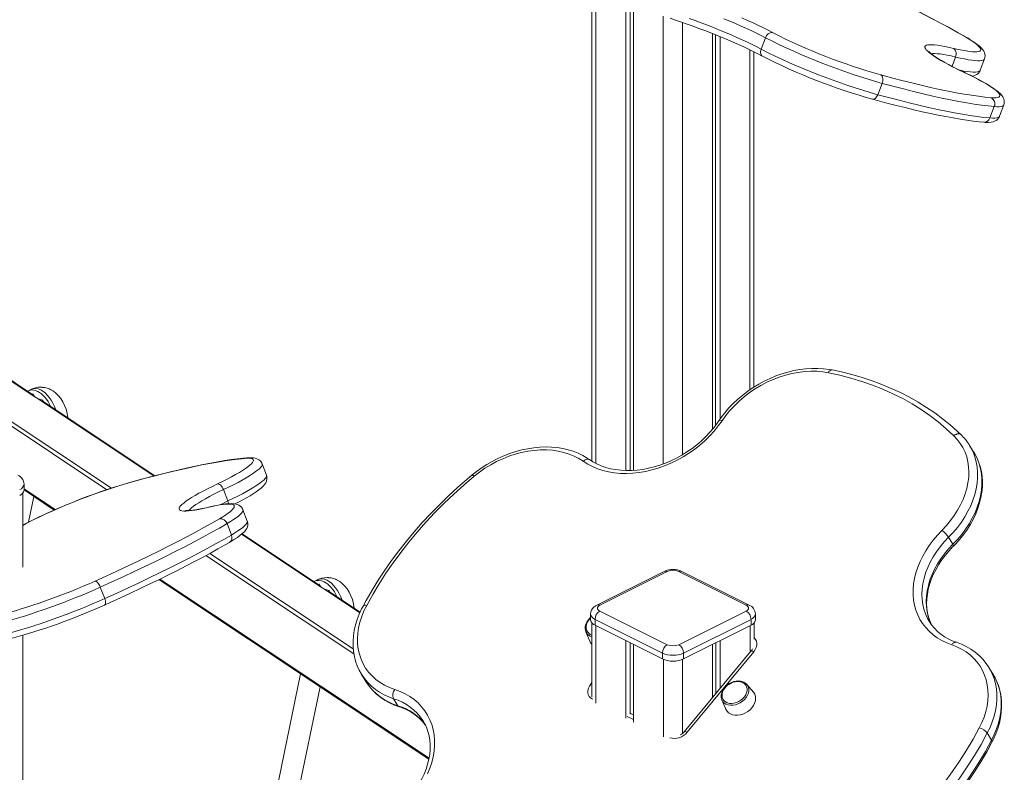
# Model space of a CAD drawing. Units: millimetres. Extents: x -15919 to 28213, y -7670 to 6433.
# Drawn here: x -11507 to -10784, y -4846 to -4294 of the extents above; entities that cross this region are included whole.
import ezdxf

# ---------------------------------------------------------------- set-up
doc = ezdxf.new("R2010")
doc.units = ezdxf.units.MM

msp = doc.modelspace()

# ---------------------------------------------------------------- linework, layer by layer
at = {"color": 8, "linetype": 'Continuous', "lineweight": 15}
for p, q in [((-12386.31, -4011.71), (-11442.61, -4638.9)), ((-12384.89, -4009.27), (-11439.24, -4637.77)), ((-11083.52, -4278.83), (-11083.52, -4619.59)), ((-11034.02, -4291.24), (-11034.02, -4619.93)), ((-11019.88, -4295.89), (-11019.88, -4613.17)), ((-10970.39, -4316.04), (-10970.39, -4565.53)), ((-10821.99, -4328.1), (-10819.38, -4321.26)), ((-10813.11, -4332.48), (-10813.48, -4332.37)), ((-11704.53, -4431.8), (-11494.83, -4571.18)), ((-11494.29, -4571.53), (-11408.09, -4628.83)), ((-11421.6, -4632.41), (-11422.05, -4632.6)), ((-11503.4, -4638.34), (-11480.53, -4653.54)), ((-11368.06, -4651.76), (-11368.65, -4651.99)), ((-11501.9, -4663.78), (-11504.4, -4665.09)), ((-11502.49, -4664), (-11501.9, -4663.78)), ((-11343.69, -4671.62), (-11284.59, -4710.91)), ((-11369.85, -4687.26), (-11261.15, -4759.51)), ((-11367.05, -4685.74), (-11261.62, -4755.82)), ((-11403.71, -4704.6), (-11206.01, -4835.99)), ((-11284.05, -4711.26), (-11256.84, -4729.35)), ((-11083.44, -4738.76), (-11083.44, -4795.68)), ((-10970.3, -4738.76), (-10970.3, -4758.34)), ((-11033.94, -4763.48), (-11033.94, -4820.43)), ((-11019.8, -4763.48), (-11019.8, -4817.79)), ((-11087.22, -4781.6), (-11086.37, -4780.57)), ((-11086.27, -4792.53), (-11086.15, -4792.38)), ((-11086.07, -4792.62), (-11086.27, -4792.53)), ((-11055.86, -4807.73), (-11060.5, -4805.41))]:
    msp.add_line(p, q, dxfattribs=at)
at = {"color": 7, "linetype": 'Continuous', "lineweight": 15}
for p, q in [((-11086.45, -4277.93), (-11086.45, -4617.93)), ((-11061.6, -4284.31), (-11061.6, -4624.84)), ((-11058.33, -4284.9), (-11058.33, -4624.82)), ((-11055.95, -4285.37), (-11055.95, -4624.71)), ((-10997.96, -4304.06), (-10997.96, -4594.62)), ((-10995.58, -4305.01), (-10995.58, -4591.62)), ((-10992.31, -4306.35), (-10992.31, -4587.05)), ((-10962.13, -4315.5), (-10958.94, -4307.16)), ((-10967.46, -4563.58), (-10967.46, -4317.47)), ((-10801.27, -4331.01), (-10798.09, -4322.67)), ((-10873.3, -4340.59), (-10876.48, -4348.93)), ((-10794.13, -4366.03), (-10790.95, -4357.69)), ((-10787.15, -4364.81), (-10783.97, -4356.47)), ((-11496.89, -4569.15), (-11700.52, -4433.81)), ((-11498.42, -4565.41), (-11500.54, -4566.47)), ((-11407.37, -4628.64), (-11490.27, -4573.54)), ((-10809.41, -4605.83), (-10809.04, -4606.43)), ((-10805.85, -4611.59), (-10809.04, -4606.43)), ((-11325.41, -4628.26), (-11328.59, -4619.92)), ((-11504.4, -4695.69), (-11504.4, -4641.5)), ((-11503.4, -4639.21), (-11503.4, -4634.88)), ((-11503.4, -4639.09), (-11481.21, -4653.83)), ((-11353.81, -4647.19), (-11357, -4638.85)), ((-11500.22, -4662.82), (-11496.3, -4643.8)), ((-11339.47, -4661.91), (-11342.66, -4653.57)), ((-11351.17, -4672.18), (-11354.36, -4663.84)), ((-11286.65, -4708.88), (-11343.25, -4671.26)), ((-10821.32, -4679), (-10824.5, -4673.84)), ((-11033.35, -4698.85), (-11082.84, -4723.6)), ((-11031.11, -4698.99), (-11080.61, -4723.74)), ((-10973.13, -4723.74), (-11022.63, -4698.99)), ((-10970.89, -4723.6), (-11020.39, -4698.85)), ((-11404.35, -4704.91), (-11206.13, -4836.66)), ((-11288.18, -4705.14), (-11290.3, -4706.2)), ((-11447.4, -4710.49), (-11444.21, -4718.83)), ((-11256.61, -4728.84), (-11280.03, -4713.27)), ((-11080.61, -4727.98), (-11031.11, -4752.73)), ((-11022.63, -4752.73), (-10973.13, -4727.98)), ((-11087.37, -4730.19), (-11087.37, -4734.52)), ((-11034.65, -4758.83), (-11084.14, -4734.08)), ((-11084.14, -4734.08), (-11084.14, -4738.41)), ((-10969.59, -4734.08), (-11019.09, -4758.83)), ((-10969.59, -4734.08), (-10969.59, -4738.41)), ((-10966.37, -4734.52), (-10966.37, -4730.19)), ((-10838.87, -4735.39), (-10838.69, -4735.69)), ((-11086.37, -4736.81), (-11086.37, -4790.89)), ((-11084.14, -4738.41), (-11034.65, -4763.16)), ((-11019.09, -4763.16), (-10969.59, -4738.41)), ((-10967.37, -4748.67), (-10967.37, -4736.81)), ((-11504.4, -5121.83), (-11504.4, -4745.78)), ((-11090.9, -4743.23), (-11088.01, -4750.12)), ((-11090.74, -4743.57), (-11090.9, -4743.23)), ((-11087.59, -4745.12), (-11086.37, -4745.6)), ((-11061.52, -4749.72), (-11061.52, -4806.64)), ((-10992.22, -4749.72), (-10992.22, -4784.8)), ((-11058.24, -4751.36), (-11058.24, -4803.74)), ((-11055.86, -4752.55), (-11055.86, -4809.47)), ((-10969.6, -4757.49), (-11018.59, -4816.63)), ((-10997.88, -4752.55), (-10997.88, -4791.63)), ((-10995.49, -4751.36), (-10995.49, -4788.75)), ((-11034.65, -4758.83), (-11034.65, -4763.16)), ((-11019.09, -4758.83), (-11019.09, -4763.16)), ((-10967.52, -4757.82), (-11016.51, -4816.95)), ((-10791.73, -4774.49), (-10794.91, -4769.33)), ((-10794.91, -4769.33), (-10794.74, -4769.62)), ((-11300.39, -4774.01), (-11340.22, -4966.96)), ((-11255.6, -4774.52), (-11252.41, -4779.68)), ((-11326.12, -4977.63), (-11286.06, -4783.53)), ((-11252.41, -4779.68), (-11252.1, -4780.18)), ((-10967.8, -4787.56), (-10972.66, -4781.89)), ((-11232.02, -4792.32), (-11228.84, -4797.48)), ((-10990.97, -4793.19), (-10988.09, -4800.08)), ((-11055.86, -4804.12), (-11058.24, -4802.93)), ((-11210.28, -4808.73), (-11210.42, -4808.5)), ((-10792.88, -4822.68), (-10796.07, -4817.52))]:
    msp.add_line(p, q, dxfattribs=at)
at = {"color": 7, "linetype": 'Continuous', "lineweight": 15, "flags": 128}
for points in [[(-10811.95, -4306.67), (-10817.54, -4303.46), (-10823.41, -4300.19), (-10829.56, -4296.84), (-10835.98, -4293.42), (-10842.65, -4289.95), (-10849.57, -4286.42), (-10856.73, -4282.84), (-10864.11, -4279.21), (-10871.72, -4275.54), (-10879.53, -4271.84), (-10887.54, -4268.1), (-10895.73, -4264.34), (-10904.09, -4260.57)], [(-10811.21, -4306.98), (-10813.88, -4305.44), (-10819.16, -4302.45), (-10824.66, -4299.4), (-10830.39, -4296.3), (-10836.34, -4293.15), (-10842.49, -4289.95), (-10848.85, -4286.71), (-10855.4, -4283.43), (-10862.13, -4280.11), (-10869.05, -4276.76), (-10876.14, -4273.37), (-10883.4, -4269.97), (-10890.81, -4266.54), (-10898.37, -4263.09), (-10903.82, -4260.64)], [(-11029.06, -4292.81), (-11024.94, -4294.17), (-11020.74, -4295.59), (-11016.47, -4297.09), (-11012.17, -4298.64), (-11007.84, -4300.24), (-11003.51, -4301.88), (-10999.2, -4303.56), (-10994.94, -4305.27), (-10990.73, -4306.99), (-10986.61, -4308.72), (-10982.59, -4310.46), (-10978.69, -4312.19), (-10974.93, -4313.9), (-10971.33, -4315.59), (-10967.9, -4317.25), (-10964.67, -4318.86), (-10961.81, -4320.34), (-10961.03, -4320.75)], [(-11015.03, -4292.98), (-11010.56, -4294.58), (-11006.08, -4296.24), (-11001.59, -4297.95), (-10997.13, -4299.69), (-10992.72, -4301.47), (-10988.38, -4303.26), (-10984.15, -4305.06), (-10980.04, -4306.86), (-10976.08, -4308.65), (-10972.28, -4310.42), (-10968.68, -4312.16), (-10965.29, -4313.86), (-10962.13, -4315.5)], [(-10958.94, -4307.16), (-10962.11, -4305.52), (-10965.5, -4303.82), (-10969.1, -4302.08), (-10972.9, -4300.31), (-10976.86, -4298.52), (-10980.97, -4296.72), (-10985.2, -4294.92), (-10989.54, -4293.13)], [(-10976.4, -4292.57), (-10972.18, -4294.43), (-10968.11, -4296.28), (-10964.21, -4298.11), (-10960.5, -4299.9), (-10957, -4301.66), (-10953.74, -4303.36)], [(-10820.77, -4314.94), (-10817.47, -4315.7), (-10814.44, -4316.34), (-10811.67, -4316.84), (-10809.2, -4317.2), (-10807.03, -4317.42), (-10805.17, -4317.5), (-10803.64, -4317.44), (-10802.44, -4317.25), (-10801.59, -4316.91), (-10801.08, -4316.43), (-10800.93, -4315.82), (-10801.12, -4315.08), (-10801.66, -4314.21), (-10802.55, -4313.22), (-10803.78, -4312.12), (-10805.35, -4310.9), (-10807.24, -4309.58), (-10809.45, -4308.17), (-10811.95, -4306.67)], [(-10798.12, -4322.66), (-10797.8, -4321.62), (-10797.7, -4320.31), (-10797.84, -4319.11), (-10798.18, -4318), (-10798.69, -4316.96), (-10799.38, -4315.91), (-10800.37, -4314.75), (-10801.84, -4313.34), (-10803.52, -4311.98), (-10805.57, -4310.5), (-10807.81, -4309.03), (-10810.24, -4307.54), (-10811.21, -4306.98)], [(-10813.48, -4332.37), (-10817.26, -4330.56), (-10820.82, -4328.78), (-10824.16, -4327.06), (-10827.25, -4325.39), (-10830.08, -4323.79), (-10832.64, -4322.27), (-10834.9, -4320.83), (-10836.86, -4319.48), (-10838.51, -4318.22), (-10839.84, -4317.07), (-10840.85, -4316.04), (-10841.52, -4315.11), (-10841.85, -4314.31), (-10841.85, -4313.64), (-10841.51, -4313.09), (-10840.83, -4312.67), (-10839.83, -4312.38), (-10838.49, -4312.24), (-10836.83, -4312.22), (-10834.87, -4312.34), (-10832.6, -4312.6), (-10830.04, -4312.99), (-10827.2, -4313.51), (-10824.11, -4314.16), (-10820.77, -4314.94)], [(-10813.11, -4332.49), (-10814.97, -4331.6), (-10818.34, -4329.96), (-10821.51, -4328.36), (-10824.46, -4326.81), (-10827.19, -4325.32), (-10829.67, -4323.91), (-10831.88, -4322.58), (-10833.82, -4321.35), (-10835.46, -4320.23), (-10836.8, -4319.24), (-10837.82, -4318.4), (-10838.45, -4317.82), (-10838.82, -4317.42), (-10838.97, -4317.23), (-10838.96, -4317.24)], [(-10874.21, -4334.4), (-10866.45, -4336.49), (-10858.92, -4338.45), (-10851.61, -4340.29), (-10844.55, -4342), (-10837.74, -4343.57), (-10831.18, -4345.01), (-10824.9, -4346.31), (-10818.9, -4347.48), (-10813.18, -4348.51), (-10807.76, -4349.39), (-10802.65, -4350.13), (-10797.84, -4350.73), (-10793.35, -4351.18)], [(-10873.3, -4340.59), (-10873.01, -4339.66), (-10872.83, -4338.7), (-10872.77, -4337.76), (-10872.83, -4336.86), (-10873.02, -4336.05), (-10873.32, -4335.35), (-10873.72, -4334.79), (-10874.21, -4334.4)], [(-10793.35, -4351.18), (-10791.43, -4351.3), (-10789.82, -4351.27), (-10788.55, -4351.1), (-10787.62, -4350.79), (-10787.04, -4350.35), (-10786.81, -4349.77), (-10786.92, -4349.05), (-10787.39, -4348.21), (-10788.21, -4347.25), (-10789.36, -4346.17), (-10790.86, -4344.97), (-10792.68, -4343.68), (-10794.81, -4342.28), (-10797.26, -4340.8), (-10799.99, -4339.24), (-10803, -4337.6), (-10806.26, -4335.91), (-10809.76, -4334.16), (-10813.48, -4332.37)], [(-10783.97, -4356.44), (-10783.63, -4355.17), (-10783.58, -4353.88), (-10783.77, -4352.7), (-10784.14, -4351.61), (-10784.68, -4350.57), (-10785.42, -4349.51), (-10786.48, -4348.31), (-10788.06, -4346.85), (-10789.77, -4345.5), (-10791.85, -4344.03), (-10794.13, -4342.56), (-10796.6, -4341.06), (-10799.28, -4339.53), (-10802.16, -4337.96), (-10805.25, -4336.35), (-10808.52, -4334.7), (-10811.96, -4333.03), (-10813.11, -4332.49)], [(-10807.35, -4335.29), (-10806.12, -4335.06), (-10804.92, -4334.65), (-10803.84, -4334.09), (-10802.87, -4333.35), (-10802.03, -4332.41), (-10801.39, -4331.29), (-10801.29, -4330.99)], [(-10790.95, -4357.69), (-10795.52, -4357.22), (-10800.41, -4356.61), (-10805.62, -4355.86), (-10811.14, -4354.96), (-10816.97, -4353.91), (-10823.08, -4352.73), (-10829.48, -4351.4), (-10836.15, -4349.93), (-10843.09, -4348.33), (-10850.29, -4346.59), (-10857.73, -4344.72), (-10865.4, -4342.72), (-10873.3, -4340.59)], [(-10880.48, -4352.2), (-10876.75, -4353.21), (-10869.8, -4355.06), (-10863.02, -4356.8), (-10856.44, -4358.44), (-10850.04, -4359.98), (-10843.84, -4361.41), (-10837.85, -4362.73), (-10832.07, -4363.94), (-10826.51, -4365.04), (-10821.17, -4366.03), (-10816.06, -4366.9), (-10811.18, -4367.65), (-10806.54, -4368.29), (-10802.14, -4368.81), (-10798.74, -4369.14)], [(-10876.48, -4348.93), (-10868.58, -4351.06), (-10860.91, -4353.06), (-10853.47, -4354.93), (-10846.28, -4356.67), (-10839.34, -4358.27), (-10832.66, -4359.74), (-10826.26, -4361.07), (-10820.15, -4362.25), (-10814.33, -4363.3), (-10808.81, -4364.2), (-10803.59, -4364.96), (-10798.7, -4365.56), (-10794.13, -4366.03)], [(-10798.74, -4369.14), (-10797.63, -4369.22), (-10795.45, -4369.27), (-10793.33, -4369.12), (-10791.88, -4368.82), (-10790.7, -4368.41), (-10789.63, -4367.84), (-10788.67, -4367.08), (-10787.84, -4366.12), (-10787.16, -4364.84), (-10787.15, -4364.81)], [(-10910.01, -4551), (-10912.19, -4550.6), (-10916.32, -4550.08), (-10920.54, -4549.83), (-10924.84, -4549.84), (-10929.21, -4550.12), (-10933.62, -4550.66), (-10938.05, -4551.46), (-10942.48, -4552.52), (-10946.89, -4553.83), (-10951.26, -4555.38), (-10955.57, -4557.18), (-10959.81, -4559.2), (-10963.95, -4561.44), (-10967.98, -4563.89), (-10971.87, -4566.55), (-10975.62, -4569.39), (-10979.2, -4572.4), (-10982.59, -4575.58), (-10985.79, -4578.91), (-10988.78, -4582.37), (-10991.54, -4585.95), (-10993.21, -4588.34)], [(-10912.75, -4553.03), (-10916.96, -4552.37), (-10921.31, -4552), (-10925.77, -4551.95), (-10930.32, -4552.21), (-10934.92, -4552.78), (-10939.56, -4553.65), (-10944.19, -4554.83), (-10948.81, -4556.29), (-10953.38, -4558.05), (-10957.87, -4560.07), (-10962.26, -4562.36), (-10966.52, -4564.9), (-10970.63, -4567.67), (-10974.57, -4570.67), (-10978.3, -4573.86), (-10981.81, -4577.24), (-10985.08, -4580.78), (-10988.09, -4584.46), (-10990.82, -4588.26)], [(-10820.61, -4599.28), (-10826.2, -4594.11), (-10832.07, -4589.18), (-10838.22, -4584.51), (-10844.63, -4580.1), (-10851.3, -4575.95), (-10858.22, -4572.08), (-10865.38, -4568.49), (-10872.77, -4565.18), (-10880.37, -4562.16), (-10888.18, -4559.43), (-10896.19, -4557), (-10904.38, -4554.86), (-10912.75, -4553.03)], [(-10815.35, -4598.57), (-10818.08, -4595.97), (-10823.37, -4591.28), (-10828.9, -4586.79), (-10834.65, -4582.52), (-10840.62, -4578.46), (-10846.8, -4574.63), (-10853.19, -4571.03), (-10859.78, -4567.65), (-10866.56, -4564.52), (-10873.52, -4561.62), (-10880.66, -4558.97), (-10887.97, -4556.56), (-10895.43, -4554.4), (-10903.05, -4552.49), (-10910.01, -4551)], [(-11496.86, -4568.18), (-11496.74, -4568.78), (-11496.24, -4569.78), (-11495.4, -4570.72), (-11494.25, -4571.56), (-11492.86, -4572.25), (-11491.28, -4572.77), (-11489.59, -4573.1), (-11489.43, -4573.12)], [(-11471.33, -4586.14), (-11471.33, -4586.12), (-11471.79, -4582.95), (-11472.55, -4579.89), (-11473.61, -4576.99), (-11474.93, -4574.3), (-11476.48, -4571.86), (-11478.25, -4569.69), (-11479.99, -4568.01), (-11481.82, -4566.6), (-11483.72, -4565.48), (-11485.64, -4564.64), (-11487.32, -4564.12), (-11488.57, -4563.86), (-11490.02, -4563.68), (-11491.14, -4563.64)], [(-10990.82, -4588.26), (-10993.59, -4592.12), (-10996.62, -4595.87), (-10999.91, -4599.47), (-11003.43, -4602.93), (-11007.17, -4606.21), (-11011.11, -4609.31), (-11015.23, -4612.19), (-11019.5, -4614.86), (-11023.9, -4617.29), (-11028.41, -4619.47), (-11033.01, -4621.39), (-11037.67, -4623.04), (-11042.37, -4624.41), (-11047.08, -4625.5), (-11051.77, -4626.29), (-11056.43, -4626.79), (-11061.03, -4626.99), (-11065.54, -4626.9), (-11069.94, -4626.5), (-11074.21, -4625.8), (-11078.32, -4624.82), (-11082.25, -4623.54), (-11085.99, -4621.98), (-11089.5, -4620.15), (-11092.78, -4618.06)], [(-10993.21, -4588.34), (-10994.44, -4590.12), (-10997, -4593.49), (-10999.79, -4596.77), (-11002.79, -4599.94), (-11005.99, -4602.97), (-11009.37, -4605.86), (-11012.91, -4608.59), (-11016.61, -4611.14), (-11020.43, -4613.51), (-11024.36, -4615.67), (-11028.38, -4617.63), (-11032.48, -4619.37), (-11036.62, -4620.88), (-11040.79, -4622.15), (-11044.97, -4623.19), (-11049.14, -4623.98), (-11053.27, -4624.52), (-11057.34, -4624.81), (-11061.34, -4624.85), (-11065.25, -4624.65), (-11069.04, -4624.19), (-11072.71, -4623.5), (-11076.22, -4622.57), (-11079.58, -4621.4), (-11082.75, -4620.01), (-11085.74, -4618.39), (-11088.14, -4616.84)], [(-10829.42, -4668.78), (-10826.13, -4665.29), (-10823.09, -4661.64), (-10820.33, -4657.88), (-10817.85, -4654.01), (-10815.68, -4650.07), (-10813.82, -4646.06), (-10812.29, -4642.03), (-10811.1, -4637.98), (-10810.25, -4633.95), (-10809.74, -4629.96), (-10809.58, -4626.02), (-10809.78, -4622.17), (-10810.32, -4618.42), (-10811.21, -4614.8), (-10812.44, -4611.33), (-10814.01, -4608.02), (-10815.9, -4604.9), (-10818.1, -4601.98), (-10820.61, -4599.28)], [(-11088.14, -4616.84), (-11089.85, -4615.69), (-11093.1, -4613.8), (-11096.54, -4612.15), (-11100.16, -4610.74), (-11103.95, -4609.58), (-11107.88, -4608.68), (-11111.95, -4608.04), (-11116.12, -4607.66), (-11120.39, -4607.54), (-11124.73, -4607.7), (-11129.12, -4608.12), (-11133.54, -4608.8), (-11137.97, -4609.74), (-11142.4, -4610.93), (-11146.79, -4612.37), (-11151.13, -4614.05), (-11155.41, -4615.97), (-11159.6, -4618.11), (-11163.68, -4620.47), (-11167.64, -4623.03), (-11171.46, -4625.78), (-11174.38, -4628.1)], [(-11092.78, -4618.06), (-11096.02, -4616), (-11099.51, -4614.22), (-11103.22, -4612.72), (-11107.13, -4611.51), (-11111.21, -4610.61), (-11115.46, -4610), (-11119.83, -4609.71), (-11124.32, -4609.73), (-11128.88, -4610.05), (-11133.49, -4610.69), (-11138.13, -4611.62), (-11142.76, -4612.86), (-11147.37, -4614.39), (-11151.93, -4616.2), (-11156.4, -4618.29), (-11160.76, -4620.63), (-11164.99, -4623.22), (-11169.07, -4626.05), (-11172.96, -4629.09)], [(-10820.93, -4680.34), (-10819.21, -4678.57), (-10816.16, -4675.15), (-10813.33, -4671.61), (-10810.73, -4667.96), (-10808.38, -4664.21), (-10806.29, -4660.39), (-10804.47, -4656.51), (-10802.93, -4652.58), (-10801.68, -4648.64), (-10800.72, -4644.69), (-10800.06, -4640.75), (-10799.7, -4636.85), (-10799.65, -4633), (-10799.9, -4629.23), (-10800.45, -4625.55), (-10801.3, -4621.97), (-10802.44, -4618.52), (-10803.87, -4615.21), (-10805.57, -4612.06), (-10806, -4611.4)], [(-11341.44, -4615.94), (-11345.91, -4616.38), (-11350.69, -4616.97), (-11355.78, -4617.7), (-11361.18, -4618.58), (-11366.88, -4619.59), (-11372.86, -4620.75), (-11379.13, -4622.04), (-11385.66, -4623.47), (-11392.46, -4625.04), (-11399.5, -4626.74), (-11406.79, -4628.56), (-11414.31, -4630.52), (-11422.05, -4632.6)], [(-11340.1, -4615.59), (-11342.24, -4615.79), (-11346.59, -4616.27), (-11351.17, -4616.86), (-11355.98, -4617.58), (-11361.03, -4618.41), (-11366.31, -4619.36), (-11371.8, -4620.42), (-11377.52, -4621.6), (-11383.45, -4622.88), (-11389.58, -4624.28), (-11395.92, -4625.78), (-11402.45, -4627.39), (-11409.17, -4629.1), (-11416.07, -4630.91), (-11421.6, -4632.41)], [(-11361.41, -4634.64), (-11357.72, -4632.87), (-11354.24, -4631.13), (-11351.01, -4629.44), (-11348.03, -4627.82), (-11345.32, -4626.27), (-11342.9, -4624.8), (-11340.79, -4623.41), (-11338.98, -4622.13), (-11337.5, -4620.94), (-11336.36, -4619.87), (-11335.55, -4618.91), (-11335.08, -4618.07), (-11334.97, -4617.36), (-11335.2, -4616.78), (-11335.77, -4616.34), (-11336.69, -4616.03), (-11337.95, -4615.86), (-11339.53, -4615.83), (-11341.44, -4615.94)], [(-11328.63, -4619.94), (-11328.85, -4619.34), (-11329.59, -4618.22), (-11330.47, -4617.34), (-11331.43, -4616.68), (-11332.47, -4616.19), (-11333.63, -4615.83), (-11335.02, -4615.58), (-11336.85, -4615.46), (-11338.99, -4615.51), (-11340.1, -4615.59)], [(-11348.56, -4649.33), (-11345.87, -4647.97), (-11342.86, -4646.38), (-11340.06, -4644.83), (-11337.47, -4643.34), (-11335.1, -4641.88), (-11332.96, -4640.48), (-11331.03, -4639.1), (-11329.31, -4637.73), (-11327.77, -4636.28), (-11326.63, -4634.92), (-11325.92, -4633.81), (-11325.41, -4632.7), (-11325.11, -4631.53), (-11325.02, -4630.28), (-11325.18, -4629.01), (-11325.45, -4628.29)], [(-11174.38, -4628.1), (-11178.12, -4631.24), (-11185.07, -4637.31), (-11191.84, -4643.53), (-11198.42, -4649.91), (-11204.8, -4656.42), (-11210.97, -4663.07), (-11216.93, -4669.84), (-11222.67, -4676.74), (-11228.18, -4683.74), (-11233.47, -4690.85), (-11238.51, -4698.05), (-11243.31, -4705.34), (-11247.85, -4712.71), (-11252.15, -4720.14), (-11254.46, -4724.38)], [(-11172.96, -4629.09), (-11180.48, -4635.49), (-11187.79, -4642.07), (-11194.88, -4648.83), (-11201.75, -4655.76), (-11208.38, -4662.84), (-11214.76, -4670.06), (-11220.88, -4677.43), (-11226.74, -4684.91), (-11232.33, -4692.52), (-11237.64, -4700.23), (-11242.66, -4708.03), (-11247.39, -4715.92), (-11251.82, -4723.88)], [(-11368.65, -4651.99), (-11371.96, -4652.75), (-11375.02, -4653.39), (-11377.82, -4653.9), (-11380.35, -4654.28), (-11382.59, -4654.53), (-11384.54, -4654.65), (-11386.17, -4654.63), (-11387.49, -4654.48), (-11388.49, -4654.19), (-11389.15, -4653.78), (-11389.49, -4653.23), (-11389.49, -4652.56), (-11389.16, -4651.76), (-11388.49, -4650.85), (-11387.5, -4649.82), (-11386.18, -4648.68), (-11384.55, -4647.43), (-11382.6, -4646.09), (-11380.36, -4644.67), (-11377.84, -4643.15), (-11375.04, -4641.57), (-11371.98, -4639.91), (-11368.67, -4638.2), (-11365.14, -4636.44), (-11361.41, -4634.64)], [(-11357, -4638.85), (-11357.39, -4637.95), (-11357.87, -4637.11), (-11358.42, -4636.35), (-11359.02, -4635.7), (-11359.64, -4635.19), (-11360.26, -4634.83), (-11360.86, -4634.65), (-11361.41, -4634.64)], [(-11368.06, -4651.76), (-11369.68, -4652.14), (-11372.54, -4652.78), (-11375.17, -4653.3), (-11377.53, -4653.71), (-11379.61, -4654.01), (-11381.38, -4654.2), (-11382.82, -4654.28), (-11383.8, -4654.29), (-11384.46, -4654.25), (-11384.81, -4654.2), (-11384.86, -4654.19)], [(-11359.96, -4660.26), (-11357.47, -4658.77), (-11355.29, -4657.36), (-11353.41, -4656.05), (-11351.86, -4654.85), (-11350.64, -4653.75), (-11349.76, -4652.76), (-11349.22, -4651.9), (-11349.02, -4651.16), (-11349.18, -4650.55), (-11349.68, -4650.08), (-11350.52, -4649.74), (-11351.7, -4649.54), (-11353.21, -4649.48), (-11355.05, -4649.55), (-11357.2, -4649.77), (-11359.65, -4650.12), (-11362.39, -4650.61), (-11365.39, -4651.24), (-11368.65, -4651.99)], [(-11342.69, -4653.58), (-11342.99, -4652.84), (-11343.75, -4651.75), (-11344.64, -4650.9), (-11345.61, -4650.26), (-11346.67, -4649.79), (-11347.84, -4649.45), (-11349.27, -4649.21), (-11351.18, -4649.11), (-11353.32, -4649.18), (-11355.55, -4649.38), (-11358.15, -4649.74), (-11360.91, -4650.21), (-11363.84, -4650.8), (-11366.95, -4651.5), (-11368.06, -4651.76)], [(-11451.31, -4706.05), (-11443.01, -4702.3), (-11434.88, -4698.56), (-11426.94, -4694.85), (-11419.2, -4691.17), (-11411.66, -4687.53), (-11404.33, -4683.92), (-11397.24, -4680.37), (-11390.38, -4676.86), (-11383.77, -4673.41), (-11377.41, -4670.02), (-11371.32, -4666.69), (-11365.5, -4663.44), (-11359.96, -4660.26)], [(-11352.49, -4677.55), (-11351.2, -4676.79), (-11348.85, -4675.34), (-11346.74, -4673.94), (-11344.84, -4672.56), (-11343.15, -4671.18), (-11341.63, -4669.72), (-11340.58, -4668.42), (-11339.9, -4667.32), (-11339.42, -4666.19), (-11339.14, -4665.01), (-11339.08, -4663.76), (-11339.29, -4662.49), (-11339.51, -4661.92)], [(-11502.49, -4664), (-11504.03, -4664.81), (-11504.4, -4665)], [(-11354.36, -4663.84), (-11360, -4667.08), (-11365.92, -4670.4), (-11372.13, -4673.78), (-11378.6, -4677.24), (-11385.34, -4680.75), (-11392.33, -4684.32), (-11399.55, -4687.95), (-11407.01, -4691.62), (-11414.69, -4695.33), (-11422.58, -4699.08), (-11430.67, -4702.86), (-11438.94, -4706.66), (-11447.4, -4710.49)], [(-10822.14, -4752.8), (-10825.91, -4751.34), (-10829.48, -4749.6), (-10832.82, -4747.61), (-10835.91, -4745.36), (-10838.74, -4742.87), (-10841.29, -4740.15), (-10843.56, -4737.21), (-10845.52, -4734.08), (-10847.17, -4730.77), (-10848.5, -4727.29), (-10849.5, -4723.66), (-10850.17, -4719.9), (-10850.51, -4716.04), (-10850.51, -4712.09), (-10850.17, -4708.06), (-10849.49, -4704), (-10848.48, -4699.91), (-10847.15, -4695.81), (-10845.49, -4691.73), (-10843.52, -4687.69), (-10841.25, -4683.71), (-10838.69, -4679.8), (-10835.86, -4676), (-10832.76, -4672.32), (-10829.42, -4668.78)], [(-11444.31, -4723.59), (-11440.27, -4721.77), (-11432.71, -4718.33), (-11425.3, -4714.9), (-11418.04, -4711.49), (-11410.95, -4708.11), (-11404.03, -4704.76), (-11397.29, -4701.44), (-11390.73, -4698.16), (-11384.37, -4694.92), (-11378.22, -4691.72), (-11372.27, -4688.57), (-11366.54, -4685.47), (-11361.03, -4682.42), (-11355.75, -4679.44), (-11352.49, -4677.55)], [(-11444.21, -4718.83), (-11435.76, -4715), (-11427.49, -4711.2), (-11419.4, -4707.42), (-11411.51, -4703.67), (-11403.83, -4699.96), (-11396.37, -4696.29), (-11389.14, -4692.66), (-11382.16, -4689.09), (-11375.42, -4685.58), (-11368.95, -4682.13), (-11362.74, -4678.74), (-11356.81, -4675.42), (-11351.17, -4672.18)], [(-10836.99, -4738.13), (-10838.11, -4735.65), (-10839.17, -4732.56), (-10839.93, -4729.35), (-10840.41, -4726.03), (-10840.6, -4722.62), (-10840.49, -4719.13), (-10840.1, -4715.6), (-10839.42, -4712.02), (-10838.46, -4708.42), (-10837.22, -4704.81), (-10835.71, -4701.21), (-10833.93, -4697.64), (-10831.9, -4694.11), (-10829.61, -4690.64), (-10827.08, -4687.25), (-10824.33, -4683.96), (-10821.53, -4680.94), (-10820.93, -4680.34)], [(-11529.97, -4732.53), (-11527.24, -4732.06), (-11524.23, -4731.45), (-11520.95, -4730.71), (-11517.43, -4729.83), (-11513.67, -4728.83), (-11509.71, -4727.72), (-11505.57, -4726.48), (-11501.27, -4725.14), (-11496.85, -4723.71), (-11492.31, -4722.18), (-11487.7, -4720.58), (-11483.04, -4718.9), (-11478.35, -4717.16), (-11473.67, -4715.37), (-11469.02, -4713.55), (-11464.44, -4711.69), (-11459.94, -4709.81), (-11455.55, -4707.93), (-11451.31, -4706.05)], [(-11451.31, -4706.05), (-11450.85, -4706.1), (-11450.35, -4706.33), (-11449.82, -4706.72), (-11449.27, -4707.27), (-11448.74, -4707.95), (-11448.23, -4708.73), (-11447.78, -4709.59), (-11447.4, -4710.49)], [(-11261.08, -4725.87), (-11261.08, -4725.85), (-11261.55, -4722.68), (-11262.31, -4719.62), (-11263.37, -4716.72), (-11264.69, -4714.03), (-11266.24, -4711.59), (-11268.01, -4709.42), (-11269.75, -4707.74), (-11271.58, -4706.33), (-11273.48, -4705.21), (-11275.4, -4704.37), (-11277.07, -4703.85), (-11278.33, -4703.59), (-11279.78, -4703.41), (-11280.9, -4703.37)], [(-11447.4, -4710.49), (-11451.73, -4712.41), (-11456.21, -4714.33), (-11460.8, -4716.25), (-11465.48, -4718.16), (-11470.22, -4720.04), (-11475.01, -4721.88), (-11479.8, -4723.67), (-11484.58, -4725.41), (-11489.33, -4727.09), (-11494.01, -4728.69), (-11498.6, -4730.21), (-11503.08, -4731.64), (-11507.42, -4732.97), (-11511.59, -4734.19), (-11515.59, -4735.3), (-11519.38, -4736.3), (-11522.95, -4737.17), (-11526.27, -4737.91), (-11529.33, -4738.52), (-11532.11, -4738.99)], [(-11286.62, -4707.91), (-11286.5, -4708.51), (-11286, -4709.51), (-11285.16, -4710.45), (-11284.01, -4711.29), (-11282.62, -4711.98), (-11281.04, -4712.5), (-11279.35, -4712.83), (-11279.19, -4712.85)], [(-11528.93, -4747.34), (-11526.15, -4746.86), (-11523.09, -4746.25), (-11519.76, -4745.51), (-11516.2, -4744.64), (-11512.41, -4743.64), (-11508.41, -4742.53), (-11504.23, -4741.31), (-11499.89, -4739.98), (-11495.42, -4738.55), (-11490.83, -4737.03), (-11486.15, -4735.43), (-11481.4, -4733.75), (-11476.62, -4732.01), (-11471.82, -4730.22), (-11467.04, -4728.38), (-11462.3, -4726.5), (-11457.62, -4724.6), (-11453.03, -4722.68), (-11448.55, -4720.75), (-11444.21, -4718.83)], [(-11524.26, -4750.44), (-11522.92, -4750.22), (-11520.1, -4749.7), (-11517.08, -4749.06), (-11513.89, -4748.32), (-11510.53, -4747.47), (-11507, -4746.52), (-11503.33, -4745.48), (-11499.51, -4744.35), (-11495.57, -4743.13), (-11491.53, -4741.83), (-11487.41, -4740.46), (-11483.21, -4739.01), (-11478.97, -4737.51), (-11474.7, -4735.96), (-11470.42, -4734.36), (-11466.15, -4732.71), (-11461.91, -4731.04), (-11457.72, -4729.35), (-11453.6, -4727.63), (-11449.57, -4725.91), (-11445.65, -4724.19), (-11444.31, -4723.59)], [(-11254.46, -4724.38), (-11255.52, -4726.45), (-11257.29, -4730.34), (-11258.78, -4734.27), (-11259.98, -4738.21), (-11260.88, -4742.16), (-11261.48, -4746.09), (-11261.78, -4749.99), (-11261.78, -4753.82), (-11261.47, -4757.58), (-11260.86, -4761.25), (-11259.96, -4764.8), (-11258.76, -4768.22), (-11257.29, -4771.5), (-11255.64, -4774.43)], [(-11251.82, -4723.88), (-11253.81, -4727.92), (-11255.46, -4732.01), (-11256.77, -4736.12), (-11257.73, -4740.21), (-11258.34, -4744.28), (-11258.58, -4748.29), (-11258.46, -4752.22), (-11257.99, -4756.05), (-11257.15, -4759.75), (-11255.97, -4763.31), (-11254.43, -4766.69), (-11252.56, -4769.89), (-11250.37, -4772.88), (-11247.86, -4775.64), (-11245.05, -4778.17), (-11241.97, -4780.43), (-11238.62, -4782.43), (-11235.03, -4784.14), (-11231.22, -4785.56)], [(-11082.84, -4723.6), (-11083.77, -4724.12), (-11085, -4725.05), (-11085.97, -4726.12), (-11086.69, -4727.3), (-11087.16, -4728.58), (-11087.36, -4729.92), (-11087.34, -4730.22)], [(-11080.61, -4723.74), (-11081.35, -4724.19), (-11081.91, -4724.71), (-11082.25, -4725.27), (-11082.37, -4725.86), (-11082.25, -4726.44), (-11081.91, -4727.01), (-11081.35, -4727.53), (-11080.61, -4727.98)], [(-10973.13, -4727.98), (-10972.38, -4727.53), (-10971.83, -4727.01), (-10971.49, -4726.44), (-10971.37, -4725.86), (-10971.49, -4725.27), (-10971.83, -4724.71), (-10972.38, -4724.19), (-10973.13, -4723.74)], [(-11087.37, -4732.74), (-11088, -4733.28), (-11089.2, -4734.63), (-11090.18, -4736.1), (-11090.88, -4737.64), (-11091.3, -4739.22), (-11091.42, -4740.77), (-11091.22, -4742.25), (-11090.73, -4743.59)], [(-11089.64, -4735.98), (-11089.75, -4736.18), (-11090.4, -4737.71), (-11090.73, -4739.24), (-11090.73, -4740.71), (-11090.4, -4742.09), (-11089.75, -4743.31), (-11088.8, -4744.33), (-11087.59, -4745.12)], [(-10802.01, -4813.84), (-10800.08, -4809.85), (-10798.48, -4805.82), (-10797.21, -4801.77), (-10796.28, -4797.74), (-10795.7, -4793.73), (-10795.46, -4789.78), (-10795.58, -4785.91), (-10796.05, -4782.14), (-10796.86, -4778.48), (-10798.02, -4774.98), (-10799.51, -4771.63), (-10801.33, -4768.47), (-10803.47, -4765.5), (-10805.91, -4762.76), (-10808.64, -4760.25), (-10811.65, -4757.98), (-10814.91, -4755.98), (-10818.42, -4754.25), (-10822.14, -4752.8)], [(-10792.63, -4824.19), (-10791.59, -4822.12), (-10789.85, -4818.23), (-10788.4, -4814.3), (-10787.23, -4810.35), (-10786.36, -4806.4), (-10785.8, -4802.47), (-10785.53, -4798.59), (-10785.57, -4794.76), (-10785.91, -4791.01), (-10786.55, -4787.36), (-10787.49, -4783.82), (-10788.72, -4780.41), (-10790.23, -4777.14), (-10792.02, -4774.04), (-10792.09, -4773.93)], [(-11231.22, -4785.56), (-11227.33, -4787), (-11223.66, -4788.72), (-11220.22, -4790.71), (-11217.03, -4792.97), (-11214.11, -4795.48), (-11211.47, -4798.23), (-11209.14, -4801.21), (-11207.11, -4804.39), (-11205.41, -4807.76), (-11204.04, -4811.3), (-11203, -4814.99), (-11202.31, -4818.82), (-11201.97, -4822.76), (-11201.98, -4826.79), (-11202.34, -4830.9), (-11203.04, -4835.04), (-11204.09, -4839.22), (-11205.48, -4843.4), (-11207.2, -4847.55)], [(-11086.27, -4792.53), (-11087.53, -4791.69), (-11088.51, -4790.61), (-11089.17, -4789.32), (-11089.47, -4787.86), (-11089.43, -4786.3), (-11089.02, -4784.7), (-11088.27, -4783.11), (-11087.22, -4781.6)], [(-10974.82, -4780.22), (-10975.6, -4779.88), (-10977.12, -4779.47), (-10978.75, -4779.32), (-10980.47, -4779.44), (-10982.21, -4779.82), (-10983.93, -4780.44), (-10985.57, -4781.3), (-10987.09, -4782.37), (-10988.44, -4783.61), (-10989.58, -4785), (-10990.48, -4786.49), (-10991.11, -4788.05), (-10991.45, -4789.62), (-10991.47, -4791.16), (-10991.18, -4792.61), (-10990.94, -4793.16)], [(-10989.72, -4785.95), (-10990.19, -4786.9), (-10990.68, -4788.43), (-10990.85, -4789.94), (-10990.68, -4791.38), (-10990.19, -4792.68), (-10989.39, -4793.81), (-10988.31, -4794.72), (-10986.98, -4795.38), (-10985.47, -4795.77), (-10983.82, -4795.87), (-10982.08, -4795.68), (-10980.34, -4795.2), (-10978.64, -4794.46), (-10977.04, -4793.48), (-10975.62, -4792.29), (-10974.41, -4790.94), (-10973.47, -4789.48), (-10972.82, -4787.95), (-10972.49, -4786.43), (-10972.49, -4784.95), (-10972.82, -4783.57), (-10973.47, -4782.35), (-10974.42, -4781.33), (-10975.62, -4780.54), (-10975.62, -4780.54)], [(-10972.66, -4781.89), (-10972.38, -4782.24), (-10972.21, -4782.48)], [(-10988.09, -4800.08), (-10988.01, -4800.25), (-10987.21, -4801.57), (-10986.12, -4802.69), (-10984.75, -4803.56), (-10983.17, -4804.16), (-10981.41, -4804.48), (-10979.53, -4804.49), (-10977.58, -4804.21), (-10975.63, -4803.64), (-10973.73, -4802.8), (-10971.95, -4801.71), (-10970.32, -4800.41), (-10968.92, -4798.93), (-10967.77, -4797.33), (-10966.92, -4795.64), (-10966.38, -4793.93), (-10966.18, -4792.24), (-10966.32, -4790.62), (-10966.8, -4789.13), (-10967.6, -4787.8), (-10967.8, -4787.56)], [(-11210.44, -4808.54), (-11209.34, -4810.36), (-11207.94, -4813.28), (-11206.82, -4816.35), (-11205.98, -4819.55), (-11205.44, -4822.86), (-11205.19, -4826.25), (-11205.22, -4829.73), (-11205.55, -4833.26), (-11206.16, -4836.84), (-11207.06, -4840.45), (-11208.23, -4844.07), (-11209.68, -4847.68), (-11211.4, -4851.27), (-11213.38, -4854.82), (-11215.61, -4858.31), (-11218.08, -4861.73), (-11220.78, -4865.06), (-11223.7, -4868.28), (-11225.55, -4870.15)], [(-10882.86, -4911.23), (-10875.11, -4904.68), (-10867.57, -4897.93), (-10860.27, -4891), (-10853.21, -4883.89), (-10846.39, -4876.62), (-10839.84, -4869.2), (-10833.56, -4861.63), (-10827.55, -4853.93), (-10821.84, -4846.11), (-10816.42, -4838.18), (-10811.3, -4830.15), (-10806.5, -4822.03), (-10802.01, -4813.84)], [(-10796.07, -4817.52), (-10800.64, -4825.87), (-10805.53, -4834.13), (-10810.74, -4842.31), (-10816.26, -4850.39), (-10822.09, -4858.36), (-10828.2, -4866.2), (-10834.6, -4873.91), (-10841.27, -4881.47), (-10848.21, -4888.87), (-10855.41, -4896.11), (-10862.85, -4903.17), (-10870.52, -4910.04), (-10878.42, -4916.72)], [(-10875.24, -4921.88), (-10867.34, -4915.2), (-10859.67, -4908.33), (-10852.23, -4901.27), (-10845.03, -4894.03), (-10838.09, -4886.63), (-10831.42, -4879.07), (-10825.02, -4871.36), (-10818.9, -4863.51), (-10813.08, -4855.55), (-10807.56, -4847.47), (-10802.35, -4839.29), (-10797.46, -4831.03), (-10792.88, -4822.68)], [(-10874.74, -4923.12), (-10870.98, -4919.99), (-10864.01, -4913.95), (-10857.21, -4907.75), (-10850.6, -4901.4), (-10844.19, -4894.9), (-10837.99, -4888.28), (-10831.99, -4881.52), (-10826.22, -4874.65), (-10820.67, -4867.66), (-10815.35, -4860.57), (-10810.27, -4853.38), (-10805.43, -4846.1), (-10800.85, -4838.75), (-10796.51, -4831.32), (-10792.63, -4824.19)]]:
    msp.add_lwpolyline(points, dxfattribs=at)
at = {"color": 8, "linetype": 'Continuous', "lineweight": 15, "flags": 128}
for points in [[(-10811.21, -4306.98), (-10811.24, -4306.96), (-10811.95, -4306.67)], [(-10962.13, -4315.5), (-10962.41, -4316.42), (-10962.54, -4317.34), (-10962.53, -4318.22), (-10962.37, -4319.02), (-10962.07, -4319.73), (-10961.64, -4320.3), (-10961.09, -4320.72), (-10961.03, -4320.75)], [(-10819.38, -4321.26), (-10822.61, -4320.51), (-10825.58, -4319.89), (-10828.3, -4319.39), (-10830.73, -4319.04), (-10832.87, -4318.81), (-10834.7, -4318.72), (-10836.22, -4318.77), (-10837.2, -4318.91)], [(-10798.09, -4322.67), (-10798.41, -4323.14), (-10799.1, -4323.56), (-10800.12, -4323.84), (-10801.47, -4323.99), (-10803.15, -4324), (-10805.14, -4323.88), (-10807.43, -4323.62), (-10810.02, -4323.22), (-10812.88, -4322.7), (-10816.01, -4322.04), (-10819.38, -4321.26)], [(-10816.16, -4331.02), (-10816.06, -4331.04), (-10813.2, -4331.57), (-10810.61, -4331.96), (-10808.32, -4332.22), (-10806.33, -4332.34), (-10804.66, -4332.33), (-10803.3, -4332.18), (-10802.28, -4331.9), (-10801.59, -4331.48), (-10801.27, -4331.01)], [(-10876.48, -4348.93), (-10876.88, -4349.81), (-10877.36, -4350.59), (-10877.91, -4351.25), (-10878.51, -4351.75), (-10879.14, -4352.09), (-10879.77, -4352.25), (-10880.37, -4352.22), (-10880.48, -4352.2)], [(-10783.97, -4356.47), (-10784.27, -4356.92), (-10784.95, -4357.34), (-10785.96, -4357.63), (-10787.3, -4357.79), (-10788.97, -4357.81), (-10790.95, -4357.69)], [(-10794.13, -4366.03), (-10792.15, -4366.15), (-10790.48, -4366.13), (-10789.14, -4365.97), (-10788.13, -4365.68), (-10787.45, -4365.26), (-10787.15, -4364.81)], [(-10990.82, -4588.26), (-10991.55, -4588.06), (-10992.18, -4587.98), (-10992.68, -4588.02), (-10993.05, -4588.18), (-10993.21, -4588.34)], [(-10815.35, -4598.57), (-10815.43, -4598.5), (-10815.98, -4598.14), (-10816.64, -4597.93), (-10817.38, -4597.89), (-10818.18, -4598.01), (-10819.01, -4598.29), (-10819.83, -4598.72), (-10820.61, -4599.28)], [(-10809.04, -4606.43), (-10808.19, -4607.88), (-10806.52, -4611.23), (-10805.19, -4614.75), (-10804.18, -4618.42), (-10803.51, -4622.21), (-10803.18, -4626.12), (-10803.18, -4630.11), (-10803.53, -4634.17), (-10804.22, -4638.28), (-10805.24, -4642.41), (-10806.59, -4646.55), (-10808.27, -4650.67), (-10810.26, -4654.75), (-10812.55, -4658.77), (-10815.14, -4662.71), (-10818, -4666.55), (-10821.13, -4670.27), (-10824.5, -4673.84)], [(-10821.32, -4679), (-10817.95, -4675.42), (-10814.82, -4671.71), (-10811.96, -4667.87), (-10809.37, -4663.93), (-10807.08, -4659.91), (-10805.09, -4655.83), (-10803.41, -4651.71), (-10802.06, -4647.57), (-10801.04, -4643.44), (-10800.35, -4639.33), (-10800, -4635.27), (-10799.99, -4631.28), (-10800.33, -4627.37), (-10801, -4623.58), (-10802.01, -4619.91), (-10803.34, -4616.39), (-10805, -4613.04), (-10805.85, -4611.59)], [(-11328.59, -4619.92), (-11328.56, -4620.04), (-11328.56, -4620.72), (-11328.9, -4621.53), (-11329.58, -4622.45), (-11330.59, -4623.5), (-11331.93, -4624.65), (-11333.58, -4625.91), (-11335.55, -4627.26), (-11337.82, -4628.71), (-11340.37, -4630.24), (-11343.21, -4631.84), (-11346.3, -4633.52), (-11349.65, -4635.25), (-11353.22, -4637.03), (-11357, -4638.85)], [(-11340.1, -4615.59), (-11340.59, -4615.66), (-11341.44, -4615.94)], [(-11092.78, -4618.06), (-11092.07, -4617.44), (-11091.32, -4616.96), (-11090.56, -4616.63), (-11089.81, -4616.46), (-11089.11, -4616.46), (-11088.49, -4616.64), (-11088.14, -4616.83)], [(-11353.81, -4647.19), (-11350.03, -4645.37), (-11346.46, -4643.59), (-11343.12, -4641.86), (-11340.03, -4640.19), (-11337.19, -4638.58), (-11334.63, -4637.05), (-11332.37, -4635.6), (-11330.4, -4634.25), (-11328.74, -4632.99), (-11327.41, -4631.84), (-11326.4, -4630.8), (-11325.72, -4629.87), (-11325.38, -4629.06), (-11325.38, -4628.38), (-11325.41, -4628.26)], [(-11172.96, -4629.09), (-11173.45, -4628.63), (-11173.85, -4628.31), (-11174.16, -4628.12), (-11174.35, -4628.08), (-11174.38, -4628.1)], [(-11357, -4638.85), (-11360.6, -4640.59), (-11364, -4642.28), (-11367.17, -4643.93), (-11370.09, -4645.52), (-11372.75, -4647.04), (-11375.13, -4648.48), (-11377.22, -4649.84), (-11379, -4651.11), (-11380.47, -4652.27), (-11381.62, -4653.33), (-11382.44, -4654.28), (-11382.46, -4654.31)], [(-11359.54, -4649.98), (-11357.42, -4648.93), (-11353.81, -4647.19)], [(-11342.66, -4653.57), (-11342.62, -4653.67), (-11342.62, -4654.35), (-11342.95, -4655.15), (-11343.62, -4656.08), (-11344.62, -4657.12), (-11345.94, -4658.27), (-11347.59, -4659.52), (-11349.55, -4660.87), (-11351.81, -4662.32), (-11354.36, -4663.84)], [(-11351.17, -4672.18), (-11348.62, -4670.66), (-11346.36, -4669.21), (-11344.41, -4667.86), (-11342.76, -4666.61), (-11341.43, -4665.46), (-11340.44, -4664.42), (-11339.77, -4663.49), (-11339.44, -4662.69), (-11339.44, -4662.01), (-11339.47, -4661.91)], [(-10824.5, -4673.84), (-10827.73, -4677.26), (-10830.7, -4680.83), (-10833.42, -4684.51), (-10835.85, -4688.3), (-10837.99, -4692.16), (-10839.82, -4696.07), (-10841.34, -4700.02), (-10842.53, -4703.98), (-10843.39, -4707.93), (-10843.92, -4711.84), (-10844.11, -4715.7), (-10843.95, -4719.48), (-10843.46, -4723.17), (-10842.63, -4726.73), (-10841.47, -4730.15), (-10839.98, -4733.41), (-10838.87, -4735.39)], [(-10836.9, -4738.37), (-10838.29, -4735.31), (-10839.45, -4731.89), (-10840.28, -4728.33), (-10840.77, -4724.64), (-10840.92, -4720.86), (-10840.74, -4717), (-10840.21, -4713.09), (-10839.35, -4709.14), (-10838.16, -4705.18), (-10836.64, -4701.23), (-10834.81, -4697.31), (-10832.67, -4693.45), (-10830.23, -4689.67), (-10827.52, -4685.99), (-10824.55, -4682.42), (-10821.32, -4679)], [(-10820.93, -4680.34), (-10820.87, -4680.22), (-10820.88, -4679.93), (-10821.04, -4679.52), (-10821.32, -4679)], [(-11444.21, -4718.83), (-11443.91, -4719.74), (-11443.7, -4720.62), (-11443.59, -4721.44), (-11443.59, -4722.16), (-11443.7, -4722.77), (-11443.9, -4723.23), (-11444.21, -4723.54), (-11444.31, -4723.59)], [(-11251.82, -4723.88), (-11252.6, -4723.77), (-11253.28, -4723.77), (-11253.83, -4723.89), (-11254.24, -4724.12), (-11254.46, -4724.38)], [(-10967.37, -4747.58), (-10967.2, -4747.72), (-10966.22, -4748.81), (-10965.57, -4750.1), (-10965.26, -4751.56), (-10965.31, -4753.12), (-10965.71, -4754.72), (-10966.46, -4756.31), (-10967.52, -4757.82)], [(-10969.6, -4757.49), (-10969.5, -4757.41), (-10969.18, -4757.32), (-10968.73, -4757.36), (-10968.17, -4757.53), (-10967.52, -4757.82)], [(-10794.74, -4769.62), (-10794.12, -4770.68), (-10792.45, -4774.03), (-10791.1, -4777.54), (-10790.08, -4781.2), (-10789.4, -4784.99), (-10789.06, -4788.89), (-10789.05, -4792.88), (-10789.39, -4796.94), (-10790.07, -4801.05), (-10791.08, -4805.18), (-10792.42, -4809.32), (-10794.09, -4813.44), (-10796.07, -4817.52)], [(-10792.88, -4822.68), (-10790.91, -4818.6), (-10789.24, -4814.48), (-10787.9, -4810.34), (-10786.89, -4806.21), (-10786.21, -4802.1), (-10785.87, -4798.04), (-10785.88, -4794.05), (-10786.22, -4790.15), (-10786.9, -4786.36), (-10787.92, -4782.7), (-10789.27, -4779.18), (-10790.94, -4775.84), (-10791.73, -4774.49)], [(-11087.22, -4781.6), (-11086.49, -4782), (-11086.37, -4782.08)], [(-10972.21, -4782.48), (-10971.66, -4783.53), (-10971.27, -4784.99), (-10971.22, -4786.55), (-10971.52, -4788.18), (-10972.15, -4789.82), (-10973.09, -4791.4), (-10974.32, -4792.88), (-10975.78, -4794.2), (-10977.43, -4795.32), (-10979.22, -4796.21), (-10981.07, -4796.82), (-10982.94, -4797.15), (-10984.75, -4797.17), (-10986.44, -4796.9), (-10987.97, -4796.33)], [(-11018.58, -4816.63), (-11018.49, -4816.54), (-11018.17, -4816.46), (-11017.72, -4816.5), (-11017.16, -4816.66), (-11016.51, -4816.95)]]:
    msp.add_lwpolyline(points, dxfattribs=at)
at = {"color": 7, "linetype": 'Continuous', "lineweight": 15}
for centre, radius, start, end in [((-10953.98, -4308.49), 5.13, 87.22734, 165.04996), ((-10745.8, -3887.52), 470.67, 243.07325, 254.28307), ((-10755.89, -3913.88), 436.85, 243.07073, 254.28577), ((-10748.98, -3895.86), 470.68, 243.07346, 254.2831), ((-10823.97, -4318.95), 5.13, 333.29565, 51.41286), ((-10761.41, -3928.32), 440.29, 243.03815, 254.31016), ((-10795.66, -4355.73), 5.1, 337.52829, 63.07343), ((-11491.21, -4579.03), 15.38, 89.72038, 118.02214), ((-11489.78, -4576.22), 12.37, 56.96675, 91.08074), ((-10841.23, -4625.6), 37.42, 31.90495, 46.2472), ((-11510.78, -4635.07), 7.36, 1.68315, 67.12869), ((-11303.81, -5053.34), 437.1, 105.63268, 117.03463), ((-11304.96, -5050.31), 433.82, 105.65903, 116.99941), ((-11508.21, -4638.5), 4.87, 289.13758, 351.58391), ((-11359.24, -4665.3), 5.1, 16.64113, 98.13486), ((-10841.15, -4685.11), 20.1, 34.10289, 54.31608), ((-11026.87, -4712.81), 15.39, 65.10207, 114.89783), ((-11026.87, -4708.56), 10.47, 66.10167, 113.89833), ((-11280.97, -4718.76), 15.38, 89.72262, 118.01837), ((-11279.54, -4715.95), 12.37, 56.96649, 91.08107), ((-11076.91, -4734.2), 7.24, 120.75968, 179.0312), ((-10976.83, -4734.2), 7.24, 0.96842, 59.2407), ((-10973.75, -4730.37), 7.36, 1.68298, 67.12875), ((-11079.03, -4741.97), 12.18, 133.18533, 150.59131), ((-11082.55, -4733.81), 4.87, 188.41644, 250.86233), ((-10971.19, -4733.81), 4.87, 289.13778, 351.58345), ((-10807.98, -4716.27), 36.3, 211.79484, 252.73207), ((-11081.91, -4747.56), 6.61, 202.7503, 226.64121), ((-11027.41, -4758.95), 7.24, 120.75968, 179.0312), ((-11026.87, -4743.15), 10.47, 246.10166, 293.89848), ((-11026.33, -4758.95), 7.24, 0.96842, 59.2407), ((-10972.94, -4754.46), 4.51, 317.71617, 345.00205), ((-10832.1, -4792.79), 43.93, 31.77515, 72.31685), ((-11026.87, -4741.27), 19.2, 246.10194, 293.89814), ((-11026.87, -4745.6), 19.2, 246.10194, 293.89814), ((-11214.82, -4755.68), 44.59, 213.35568, 253.06947), ((-11225.58, -4789.66), 6.97, 143.96647, 202.47648), ((-10979.11, -4791.93), 12.18, 92.73971, 150.59131), ((-10979.17, -4788.05), 8.31, 64.74273, 93.61777), ((-10977.25, -4785.57), 5.88, 30.9521, 65.57867), ((-11238.57, -4834.26), 37.5, 37.54198, 73.32546), ((-10803.9, -4823.52), 9.87, 37.45122, 78.95061), ((-11024.45, -4811.8), 7.59, 293.27618, 320.49916)]:
    msp.add_arc(centre, radius, start, end, dxfattribs=at)
at = {"color": 8, "linetype": 'Continuous', "lineweight": 15}
for centre, radius, start, end in [((-10798.45, -4364.59), 4.56, 266.4306, 341.6146), ((-10909.98, -4553.9), 2.91, 90.58592, 162.63246), ((-11508.09, -4634.27), 4.74, 288.15887, 352.76302), ((-11361.28, -4650.12), 8.02, 6.61253, 21.40887), ((-11354.93, -4674.11), 4.22, 305.31569, 27.06815), ((-11032.37, -4701.09), 2.45, 59.11601, 113.61497), ((-11021.37, -4701.09), 2.45, 66.38356, 120.885), ((-11081.86, -4725.84), 2.45, 59.10957, 113.68167), ((-10971.87, -4725.84), 2.44, 66.29637, 120.89791), ((-11082.54, -4729.47), 4.88, 188.64319, 250.83516), ((-10971.07, -4729.58), 4.73, 288.14627, 352.77569), ((-11084.92, -4740.54), 6.56, 207.49893, 257.26402), ((-10819.18, -4754.17), 3.27, 82.59569, 155.14733), ((-11219.86, -4751.69), 42.41, 212.44026, 253.33383), ((-11216.63, -4756.77), 42.5, 213.42175, 253.31182), ((-11243.2, -4829.75), 39.06, 32.94322, 73.36646), ((-10985.28, -4790.75), 6.19, 203.1504, 244.33253), ((-11240.15, -4835.15), 39.34, 36.15582, 73.28968), ((-11227.19, -4796.56), 1.88, 209.23978, 250.75739), ((-11025.81, -4809.78), 11.75, 253.04004, 322.38464), ((-10794, -4823.64), 1.48, 338.23672, 40.69481)]:
    msp.add_arc(centre, radius, start, end, dxfattribs=at)
at = {"color": 7, "linetype": 'Continuous', "lineweight": 15}
for centre, start_param, end_param in [((-11493.29, -4590.3), 5.869594, 6.427062), ((-11491.17, -4589.24), 5.869594, 6.407909), ((-11493.29, -4590.3), 5.115475, 5.869594), ((-11491.17, -4589.24), 4.959453, 5.869594), ((-11283.05, -4730.03), 5.869594, 6.427062), ((-11280.93, -4728.97), 5.869594, 6.407909), ((-11283.05, -4730.03), 5.115475, 5.869594), ((-11280.93, -4728.97), 4.959453, 5.869594)]:
    msp.add_ellipse(centre, major_axis=(-5.67, 24.4), ratio=0.529594, start_param=start_param, end_param=end_param, dxfattribs=at)

doc.saveas('drawing.dxf')
